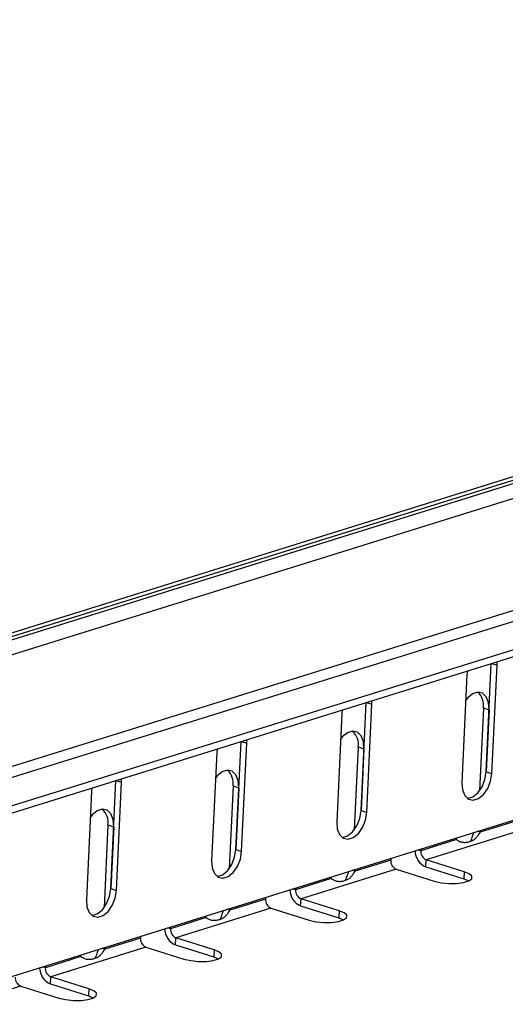
# Model space of a CAD drawing. Units: millimetres. Extents: x 5 to 589, y 5 to 415.
# Drawn here: x 317 to 329, y 71 to 97 of the extents above; entities that cross this region are included whole.
import ezdxf

# ---------------------------------------------------------------- set-up
doc = ezdxf.new("R2010")
doc.units = ezdxf.units.MM

msp = doc.modelspace()

# ---------------------------------------------------------------- linework, layer by layer
at = {"color": 7, "linetype": 'Continuous', "lineweight": 25}
for p, q in [((368.2103, 96.9996), (236.5827, 55.9898)), ((368.3606, 96.9523), (236.733, 55.9425)), ((368.4629, 96.8944), (236.8352, 55.8846)), ((237.0971, 55.5802), (368.7247, 96.5901)), ((236.887, 52.5738), (368.5146, 93.5837)), ((237.028, 52.3313), (368.6556, 93.3411)), ((238.213, 51.7657), (369.8406, 92.7755)), ((238.222, 51.9556), (369.8497, 92.9655)), ((253.9345, 52.365), (353.1833, 83.2869)), ((328.9092, 77.2218), (329.044, 80.0649)), ((329.0595, 77.1745), (329.1946, 80.0238)), ((329.1946, 80.0238), (329.194, 80.1117)), ((328.4048, 79.7777), (328.2698, 76.9285)), ((328.414, 79.8686), (328.4048, 79.7777)), ((325.6185, 76.1966), (325.7533, 79.0397)), ((325.7688, 76.1493), (325.9039, 78.9986)), ((325.9039, 78.9986), (325.9033, 79.0864)), ((325.1142, 78.7525), (324.9791, 75.9032)), ((325.1233, 78.8434), (325.1142, 78.7525)), ((328.8361, 78.8974), (328.7329, 76.7211)), ((328.8361, 78.8974), (328.9864, 78.8501)), ((328.9864, 78.8501), (328.9092, 77.2218)), ((322.3278, 75.1713), (322.4626, 78.0144)), ((322.4781, 75.124), (322.6132, 77.9733)), ((322.6132, 77.9733), (322.6126, 78.0612)), ((321.8235, 77.7272), (321.6884, 74.878)), ((321.8326, 77.8181), (321.8235, 77.7272)), ((325.5454, 77.8721), (325.4422, 75.6959)), ((325.5454, 77.8721), (325.6957, 77.8248)), ((325.6957, 77.8248), (325.6185, 76.1966)), ((328.9092, 77.2218), (329.0595, 77.1745)), ((319.0371, 74.1461), (319.1719, 76.9892)), ((319.1874, 74.0988), (319.3225, 76.9481)), ((319.3225, 76.9481), (319.3219, 77.0359)), ((318.5328, 76.702), (318.3977, 73.8527)), ((318.5419, 76.7929), (318.5328, 76.702)), ((322.2547, 76.8469), (322.1515, 74.6706)), ((322.2547, 76.8469), (322.405, 76.7996)), ((322.405, 76.7996), (322.3278, 75.1713)), ((331.417, 76.4592), (328.7538, 75.6294)), ((325.6185, 76.1966), (325.7688, 76.1493)), ((318.964, 75.8216), (318.8608, 73.6454)), ((318.964, 75.8216), (319.1143, 75.7743)), ((319.1143, 75.7743), (319.0371, 74.1461)), ((329.9551, 75.7225), (327.3309, 74.9049)), ((328.7538, 75.6294), (328.6799, 75.6527)), ((328.1263, 75.434), (327.1896, 75.1421)), ((322.3278, 75.1713), (322.4781, 75.124)), ((327.1918, 75.189), (327.1896, 75.1421)), ((326.3998, 74.896), (325.4631, 74.6042)), ((326.402, 74.943), (326.3998, 74.896)), ((327.3219, 74.7149), (327.3309, 74.9049)), ((328.3347, 74.589), (327.3309, 74.9049)), ((326.5411, 74.6588), (324.0402, 73.8796)), ((325.4631, 74.6042), (325.3892, 74.6274)), ((326.5411, 74.6588), (327.5449, 74.343)), ((327.3219, 74.7149), (328.3256, 74.3991)), ((328.3347, 74.589), (328.3256, 74.3991)), ((324.8356, 74.4087), (323.8989, 74.1169)), ((328.3256, 74.3991), (328.4502, 74.3466)), ((319.0371, 74.1461), (319.1874, 74.0988)), ((323.9011, 74.1638), (323.8989, 74.1169)), ((323.1091, 73.8708), (322.1724, 73.5789)), ((323.1113, 73.9177), (323.1091, 73.8708)), ((324.0312, 73.6897), (324.0402, 73.8796)), ((325.044, 73.5638), (324.0402, 73.8796)), ((323.2504, 73.6336), (320.7495, 72.8544)), ((322.1724, 73.5789), (322.0985, 73.6022)), ((323.2504, 73.6336), (324.2542, 73.3177)), ((324.0312, 73.6897), (325.035, 73.3738)), ((325.044, 73.5638), (325.035, 73.3738)), ((321.5449, 73.3835), (320.6082, 73.0916)), ((325.035, 73.3738), (325.1595, 73.3214)), ((320.6104, 73.1385), (320.6082, 73.0916)), ((319.8184, 72.8456), (318.8817, 72.5537)), ((319.8206, 72.8925), (319.8184, 72.8456)), ((320.7405, 72.6644), (320.7495, 72.8544)), ((321.7533, 72.5385), (320.7495, 72.8544)), ((319.9597, 72.6083), (317.4588, 71.8291)), ((318.8817, 72.5537), (318.8078, 72.5769)), ((319.9597, 72.6083), (320.9635, 72.2925)), ((320.7405, 72.6644), (321.7443, 72.3486)), ((321.7533, 72.5385), (321.7443, 72.3486)), ((318.2542, 72.3582), (317.3175, 72.0664)), ((321.7443, 72.3486), (321.8688, 72.2961)), ((317.3197, 72.1133), (317.3175, 72.0664)), ((317.4498, 71.6392), (317.4588, 71.8291)), ((318.4626, 71.5133), (317.4588, 71.8291)), ((316.669, 71.5831), (314.1681, 70.8039)), ((316.669, 71.5831), (317.6728, 71.2672)), ((317.4498, 71.6392), (318.4536, 71.3233)), ((318.4626, 71.5133), (318.4536, 71.3233)), ((318.4536, 71.3233), (318.5781, 71.2709))]:
    msp.add_line(p, q, dxfattribs=at)
at = {"color": 8, "linetype": 'Continuous', "lineweight": 25}
for p, q in [((329.054, 80.068), (329.1946, 80.0238)), ((325.7633, 79.0428), (325.9039, 78.9986)), ((322.4726, 78.0176), (322.6132, 77.9733)), ((319.1819, 76.9923), (319.3225, 76.9481)), ((327.1896, 75.1421), (327.1157, 75.1653)), ((323.8989, 74.1169), (323.825, 74.1401)), ((320.6082, 73.0916), (320.5343, 73.1148)), ((317.3175, 72.0664), (317.2437, 72.0896))]:
    msp.add_line(p, q, dxfattribs=at)
at = {"color": 7, "linetype": 'Continuous', "lineweight": 25, "flags": 128}
for points in [[(328.9864, 78.8501), (328.9718, 79.0375), (328.9114, 79.1876), (328.8124, 79.2821), (328.6867, 79.3096), (328.5496, 79.2669), (328.4175, 79.159), (328.3729, 79.1047)], [(325.6957, 77.8248), (325.6811, 78.0123), (325.6207, 78.1623), (325.5217, 78.2568), (325.396, 78.2844), (325.2589, 78.2416), (325.1268, 78.1338), (325.0822, 78.0795)], [(322.405, 76.7996), (322.3905, 76.9871), (322.33, 77.1371), (322.231, 77.2316), (322.1053, 77.2591), (321.9682, 77.2164), (321.8361, 77.1085), (321.7916, 77.0542)], [(328.2698, 76.9285), (328.2843, 76.741), (328.3448, 76.591), (328.4438, 76.4965), (328.5695, 76.4689), (328.7066, 76.5117), (328.8387, 76.6195), (328.9498, 76.7795), (329.0265, 76.9722), (329.0595, 77.1745)], [(328.4135, 76.516), (328.4191, 76.5162), (328.5563, 76.559), (328.6884, 76.6668), (328.7995, 76.8267), (328.8762, 77.0195), (328.9092, 77.2218)], [(319.1143, 75.7743), (319.0998, 75.9618), (319.0393, 76.1118), (318.9403, 76.2063), (318.8146, 76.2339), (318.6775, 76.1911), (318.5454, 76.0833), (318.5009, 76.029)], [(324.9791, 75.9032), (324.9936, 75.7157), (325.0541, 75.5657), (325.1531, 75.4712), (325.2788, 75.4437), (325.4159, 75.4864), (325.548, 75.5943), (325.6591, 75.7542), (325.7358, 75.947), (325.7688, 76.1493)], [(325.1229, 75.4907), (325.1285, 75.491), (325.2656, 75.5337), (325.3977, 75.6416), (325.5088, 75.8015), (325.5855, 75.9943), (325.6185, 76.1966)], [(328.7538, 75.6294), (328.7741, 75.6732), (328.7784, 75.6833)], [(328.1062, 75.4739), (328.1096, 75.4662), (328.1263, 75.434)], [(321.6884, 74.878), (321.7029, 74.6905), (321.7634, 74.5405), (321.8624, 74.446), (321.9881, 74.4184), (322.1252, 74.4612), (322.2573, 74.569), (322.3684, 74.729), (322.4451, 74.9217), (322.4781, 75.124)], [(321.8322, 74.4655), (321.8378, 74.4657), (321.9749, 74.5085), (322.107, 74.6163), (322.2181, 74.7763), (322.2948, 74.969), (322.3278, 75.1713)], [(325.4631, 74.6042), (325.4834, 74.648), (325.4877, 74.6581)], [(327.5449, 74.343), (327.7229, 74.3019), (327.9271, 74.2805), (328.1328, 74.2816), (328.3153, 74.3049), (328.4524, 74.3476), (328.5277, 74.4046), (328.5321, 74.469), (328.4651, 74.5331), (328.3347, 74.589)], [(324.8155, 74.4487), (324.8189, 74.441), (324.8356, 74.4087)], [(318.3977, 73.8527), (318.4123, 73.6653), (318.4727, 73.5152), (318.5717, 73.4207), (318.6974, 73.3932), (318.8345, 73.4359), (318.9666, 73.5438), (319.0777, 73.7037), (319.1544, 73.8965), (319.1874, 74.0988)], [(318.5415, 73.4402), (318.5471, 73.4405), (318.6842, 73.4832), (318.8163, 73.5911), (318.9274, 73.751), (319.0041, 73.9438), (319.0371, 74.1461)], [(322.1724, 73.5789), (322.1927, 73.6228), (322.197, 73.6328)], [(324.2542, 73.3177), (324.4322, 73.2766), (324.6364, 73.2553), (324.8422, 73.2564), (325.0246, 73.2797), (325.1617, 73.3224), (325.237, 73.3794), (325.2414, 73.4438), (325.1744, 73.5078), (325.044, 73.5638)], [(321.5248, 73.4234), (321.5282, 73.4157), (321.5449, 73.3835)], [(318.8817, 72.5537), (318.902, 72.5975), (318.9063, 72.6076)], [(320.9635, 72.2925), (321.1415, 72.2514), (321.3457, 72.2301), (321.5515, 72.2311), (321.7339, 72.2544), (321.871, 72.2971), (321.9463, 72.3541), (321.9507, 72.4186), (321.8837, 72.4826), (321.7533, 72.5385)], [(318.2341, 72.3982), (318.2375, 72.3905), (318.2542, 72.3582)], [(317.6728, 71.2672), (317.8509, 71.2261), (318.0551, 71.2048), (318.2608, 71.2059), (318.4432, 71.2292), (318.5803, 71.2719), (318.6557, 71.3289), (318.66, 71.3933), (318.593, 71.4573), (318.4626, 71.5133)]]:
    msp.add_lwpolyline(points, dxfattribs=at)
at = {"color": 7, "linetype": 'Continuous', "lineweight": 25}
for centre, radius, start, end in [((328.3686, 78.9657), 0.4725, 351.6846, 46.75022), ((325.0779, 77.9405), 0.4725, 351.6846, 46.75022), ((321.7872, 76.9152), 0.4725, 351.6846, 46.75022), ((318.4965, 75.89), 0.4725, 351.6846, 46.75022), ((327.5116, 75.1474), 0.4723, 180.7131, 246.31325), ((327.427, 75.1228), 0.2382, 175.35397, 246.20239), ((326.6372, 74.8767), 0.2382, 175.35397, 246.20239), ((324.2209, 74.1222), 0.4723, 180.7131, 246.31325), ((324.1363, 74.0976), 0.2382, 175.35397, 246.20239), ((323.3465, 73.8515), 0.2382, 175.35397, 246.20239), ((320.9302, 73.0969), 0.4723, 180.7131, 246.31325), ((320.8456, 73.0723), 0.2382, 175.35397, 246.20239), ((320.0558, 72.8263), 0.2382, 175.35397, 246.20239), ((317.6395, 72.0717), 0.4723, 180.7131, 246.31325), ((317.5549, 72.0471), 0.2382, 175.35397, 246.20239), ((316.7651, 71.801), 0.2382, 175.35397, 246.20239)]:
    msp.add_arc(centre, radius, start, end, dxfattribs=at)
for points, knots in [([(328.1263, 75.434), (328.1501, 75.4162), (328.1769, 75.4008), (328.2302, 75.3779), (328.2567, 75.3703), (328.2872, 75.3654), (328.2931, 75.3647), (328.2997, 75.3641), (328.3004, 75.364), (328.3018, 75.3639), (328.3032, 75.3638), (328.3065, 75.3635), (328.3087, 75.3634), (328.3154, 75.363), (328.3198, 75.3628), (328.342, 75.3621), (328.3596, 75.3626), (328.4117, 75.3669), (328.4454, 75.3735), (328.5102, 75.3937), (328.5394, 75.406), (328.5918, 75.4356), (328.615, 75.4528), (328.6573, 75.4932), (328.6764, 75.5164), (328.7141, 75.569), (328.7327, 75.5984), (328.7538, 75.6294)], [0, 0, 0, 0, 0.125, 0.125, 0.25, 0.25, 0.28125, 0.28125, 0.2851562, 0.2851562, 0.2890625, 0.2890625, 0.296875, 0.296875, 0.3125, 0.3125, 0.375, 0.375, 0.5, 0.5, 0.625, 0.625, 0.75, 0.75, 0.875, 0.875, 1, 1, 1, 1]), ([(328.4969, 75.3944), (328.5, 75.3984), (328.5242, 75.4298), (328.5446, 75.5102), (328.573, 75.5895), (328.585, 75.6231)], [0, 0, 0, 0, 0.07935463, 0.61010407, 1, 1, 1, 1]), ([(324.8356, 74.4087), (324.8594, 74.3909), (324.8862, 74.3755), (324.9396, 74.3527), (324.966, 74.3451), (324.9965, 74.3402), (325.0024, 74.3394), (325.009, 74.3388), (325.0097, 74.3388), (325.0111, 74.3387), (325.0125, 74.3385), (325.0158, 74.3383), (325.018, 74.3381), (325.0247, 74.3377), (325.0291, 74.3375), (325.0513, 74.3368), (325.0689, 74.3373), (325.121, 74.3416), (325.1547, 74.3482), (325.2195, 74.3685), (325.2487, 74.3808), (325.3011, 74.4103), (325.3243, 74.4276), (325.3666, 74.468), (325.3857, 74.4912), (325.4234, 74.5437), (325.442, 74.5731), (325.4631, 74.6042)], [0, 0, 0, 0, 0.125, 0.125, 0.25, 0.25, 0.28125, 0.28125, 0.2851562, 0.2851562, 0.2890625, 0.2890625, 0.296875, 0.296875, 0.3125, 0.3125, 0.375, 0.375, 0.5, 0.5, 0.625, 0.625, 0.75, 0.75, 0.875, 0.875, 1, 1, 1, 1]), ([(325.2062, 74.3691), (325.2093, 74.3732), (325.2336, 74.4045), (325.2539, 74.485), (325.2823, 74.5643), (325.2943, 74.5979)], [0, 0, 0, 0, 0.07935463, 0.61010407, 1, 1, 1, 1]), ([(321.5449, 73.3835), (321.5687, 73.3657), (321.5955, 73.3503), (321.6489, 73.3274), (321.6754, 73.3198), (321.7058, 73.3149), (321.7118, 73.3142), (321.7183, 73.3136), (321.719, 73.3135), (321.7205, 73.3134), (321.7218, 73.3133), (321.7251, 73.313), (321.7273, 73.3129), (321.734, 73.3125), (321.7384, 73.3123), (321.7606, 73.3116), (321.7782, 73.3121), (321.8303, 73.3164), (321.864, 73.323), (321.9289, 73.3432), (321.958, 73.3556), (322.0104, 73.3851), (322.0336, 73.4023), (322.0759, 73.4427), (322.095, 73.4659), (322.1327, 73.5185), (322.1513, 73.5479), (322.1724, 73.5789)], [0, 0, 0, 0, 0.125, 0.125, 0.25, 0.25, 0.28125, 0.28125, 0.2851562, 0.2851562, 0.2890625, 0.2890625, 0.296875, 0.296875, 0.3125, 0.3125, 0.375, 0.375, 0.5, 0.5, 0.625, 0.625, 0.75, 0.75, 0.875, 0.875, 1, 1, 1, 1]), ([(321.9155, 73.3439), (321.9186, 73.3479), (321.9429, 73.3793), (321.9632, 73.4597), (321.9916, 73.539), (322.0036, 73.5726)], [0, 0, 0, 0, 0.0793546, 0.6101041, 1, 1, 1, 1]), ([(318.2542, 72.3582), (318.2781, 72.3404), (318.3048, 72.325), (318.3582, 72.3022), (318.3847, 72.2946), (318.4151, 72.2897), (318.4211, 72.2889), (318.4276, 72.2883), (318.4283, 72.2883), (318.4298, 72.2882), (318.4311, 72.2881), (318.4344, 72.2878), (318.4366, 72.2876), (318.4433, 72.2872), (318.4477, 72.287), (318.4699, 72.2863), (318.4875, 72.2868), (318.5396, 72.2911), (318.5733, 72.2978), (318.6382, 72.318), (318.6673, 72.3303), (318.7197, 72.3599), (318.7429, 72.3771), (318.7852, 72.4175), (318.8043, 72.4407), (318.842, 72.4932), (318.8606, 72.5226), (318.8817, 72.5537)], [0, 0, 0, 0, 0.125, 0.125, 0.25, 0.25, 0.28125, 0.28125, 0.2851562, 0.2851562, 0.2890625, 0.2890625, 0.296875, 0.296875, 0.3125, 0.3125, 0.375, 0.375, 0.5, 0.5, 0.625, 0.625, 0.75, 0.75, 0.875, 0.875, 1, 1, 1, 1]), ([(318.6248, 72.3186), (318.6279, 72.3227), (318.6522, 72.3541), (318.6725, 72.4345), (318.7009, 72.5138), (318.7129, 72.5474)], [0, 0, 0, 0, 0.0793546, 0.6101041, 1, 1, 1, 1])]:
    msp.add_open_spline(points, degree=3, knots=knots, dxfattribs=at)

doc.saveas('drawing.dxf')
